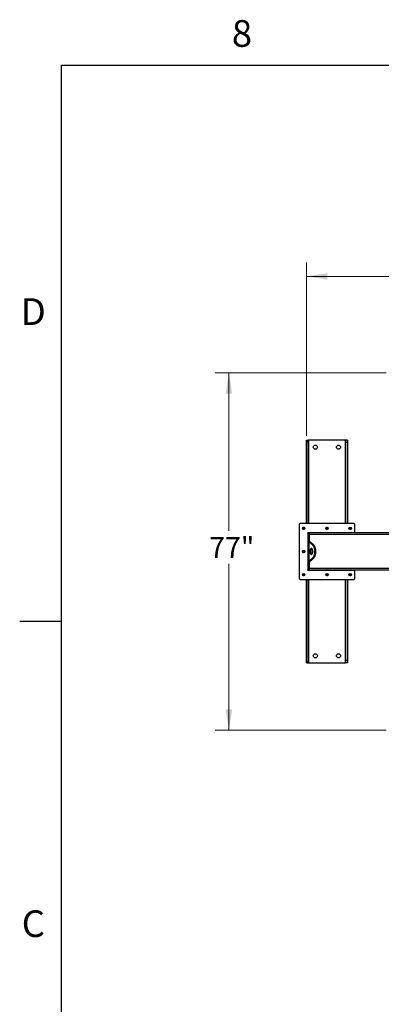
# Model space of a CAD drawing. Units: inches. Extents: x 3 to 813, y 3 to 526.
# Drawn here: x 3 to 81, y 313 to 526 of the extents above; entities that cross this region are included whole.
import ezdxf

# ---------------------------------------------------------------- set-up
doc = ezdxf.new("R2010")
doc.units = ezdxf.units.IN
doc.header["$LTSCALE"] = 24
doc.header["$MEASUREMENT"] = 0
doc.styles.add('SLDTEXTSTYLE0', font='TXT', dxfattribs={"width": 0.75})
doc.dimstyles.new('SLDDIMSTYLE0', dxfattribs={"dimtxt": 4.5, "dimasz": 4.5, "dimexe": 0, "dimexo": 0.0625, "dimgap": 1.125, "dimtad": 0, "dimtih": 1, "dimtoh": 1, "dimdec": 6, "dimrnd": 1e-09, "dimzin": 12, "dimdsep": 46, "dimlunit": 5, "dimtxsty": 'SLDTEXTSTYLE0', "dimsah": 1, "dimcen": 0.09, "dimadec": 0, "dimazin": 3, "dimtfac": 1, "dimtdec": 3, "dimtofl": 0, "dimtmove": 0, "dimatfit": 3, "dimfxl": 0, "dimfrac": 2, "dimtolj": 1, "dimtzin": 12, "dimarcsym": 0})
doc.dimstyles.new('SLDDIMSTYLE1', dxfattribs={"dimtxt": 4.5, "dimasz": 4.5, "dimexe": 0, "dimexo": 0.0625, "dimgap": 1.125, "dimtad": 0, "dimtih": 1, "dimtoh": 1, "dimdec": 3, "dimrnd": 1e-09, "dimzin": 12, "dimdsep": 46, "dimlunit": 5, "dimtxsty": 'SLDTEXTSTYLE0', "dimsah": 1, "dimcen": 0.09, "dimadec": 0, "dimazin": 3, "dimtfac": 1, "dimtdec": 3, "dimtofl": 0, "dimtmove": 0, "dimatfit": 3, "dimfxl": 0, "dimfrac": 2, "dimtolj": 1, "dimtzin": 12, "dimarcsym": 0})

# ---------------------------------------------------------------- blocks, each defined once
blk = doc.blocks.new('_D')
at = {"color": 7, "linetype": 'Continuous', "lineweight": 0}
for p, q in [((64.86, 436), (64.86, 473.41)), ((227.64, 436), (227.64, 473.41)), ((64.86, 470.41), (138.45, 470.41)), ((149.09, 470.87), (153.73, 470.87)), ((227.64, 470.41), (156.25, 470.41))]:
    blk.add_line(p, q, dxfattribs=at)
at = {"color": 7, "linetype": 'Continuous', "lineweight": 18}
for points in [[(64.86, 470.41), (69.36, 469.71), (69.36, 471.1)], [(227.64, 470.41), (223.14, 471.1), (223.14, 469.71)]]:
    blk.add_solid(points, dxfattribs=at)
at = {"color": 7, "linetype": 'Continuous', "lineweight": 18, "char_height": 4.5, "attachment_point": 1, "style": 'SLDTEXTSTYLE0'}
for s, insert in [('3', (149.75, 476.27)), ('162', (138.45, 472.99)), ('"', (154.39, 472.99)), ('4', (149.75, 470.32))]:
    blk.add_mtext(s, dxfattribs=dict(at, insert=insert))
blk = doc.blocks.new('_D_2')
at = {"color": 7, "linetype": 'Continuous', "lineweight": 0}
for p, q in [((82.05, 449.62), (45.13, 449.62)), ((48.13, 449.62), (48.13, 415.55)), ((48.13, 372.55), (48.13, 408.41)), ((82.05, 372.55), (45.13, 372.55))]:
    blk.add_line(p, q, dxfattribs=at)
at = {"color": 7, "linetype": 'Continuous', "lineweight": 18}
for points in [[(48.13, 449.62), (47.44, 445.12), (48.82, 445.12)], [(48.13, 372.55), (48.82, 377.05), (47.44, 377.05)]]:
    blk.add_solid(points, dxfattribs=at)
at = {"color": 7, "linetype": 'Continuous', "lineweight": 18, "insert": (43.88, 414.21), "char_height": 4.5, "attachment_point": 1, "style": 'SLDTEXTSTYLE0'}
blk.add_mtext('77"', dxfattribs=at)

msp = doc.modelspace()

# ---------------------------------------------------------------- linework, layer by layer
at = {"color": 7, "linetype": 'Continuous'}
for p, q in [((12, 516), (804, 516)), ((12, 12), (12, 516)), ((12, 396), (3, 396))]:
    msp.add_line(p, q, dxfattribs=at)
at = {"color": 7, "linetype": 'Continuous', "lineweight": 25}
for p, q in [((64.8592806, 435.0833406), (65.2342924, 435.0833406)), ((64.8592806, 434.8023258), (64.8592806, 435.0833406)), ((64.8592806, 434.8023258), (65.2342924, 434.8023258)), ((64.8592806, 417.0983401), (64.8592806, 434.8023258)), ((65.2342924, 434.8023258), (65.2342924, 435.0833406)), ((65.3242907, 435.0833406), (65.2342924, 435.0833406)), ((65.2342924, 417.0983401), (65.2342924, 434.8023258)), ((73.2042876, 435.0833406), (65.3242907, 435.0833406)), ((73.2942859, 435.0833406), (73.2042876, 435.0833406)), ((73.6692883, 435.0833406), (73.2942859, 435.0833406)), ((73.2942859, 435.0833406), (73.2942859, 434.5833398)), ((73.6692883, 434.5833398), (73.2942859, 434.5833398)), ((73.2942859, 434.5833398), (73.2942859, 417.0983401)), ((73.6692883, 435.0833406), (73.6692883, 434.5833398)), ((73.6692883, 434.5833398), (73.6692883, 417.0983401)), ((63.2492794, 416.8483403), (63.2492794, 405.3183403)), ((75.0292879, 417.0983401), (63.499281, 417.0983401)), ((75.2792801, 415.0983403), (75.2792801, 416.8483403)), ((75.2792801, 415.0983403), (65.1592938, 415.0983403)), ((65.2492921, 414.9583403), (65.1592938, 414.9583403)), ((65.1592938, 414.9583403), (65.1592938, 407.2083403)), ((65.2492921, 415.0983403), (65.2492921, 414.9583403)), ((65.4992937, 414.9583403), (65.2492921, 414.9583403)), ((65.2492921, 414.9583403), (65.2492921, 414.7083402)), ((65.4992937, 414.7083402), (65.2492921, 414.7083402)), ((65.2492921, 414.7083402), (65.2492921, 413.2246955)), ((65.3592838, 414.9952283), (65.3592838, 415.0983403)), ((83.2492847, 415.0833403), (65.4992937, 415.0833403)), ((65.4992937, 414.7708403), (65.4992937, 415.0833403)), ((65.4992937, 413.1991204), (65.4992937, 414.7708403)), ((73.1692851, 415.0983403), (73.1692851, 415.0833403)), ((73.2792862, 415.0833403), (73.2792862, 415.0983403)), ((75.2792801, 415.0833403), (75.2792801, 415.0983403)), ((65.4992937, 413.2246955), (65.2492921, 413.2246955)), ((65.2492921, 408.9419851), (65.2492921, 413.2246955)), ((65.3330202, 413.183075), (65.3330202, 408.9836057)), ((66.1947907, 412.4691596), (65.3330202, 413.183075)), ((65.5495305, 413.183075), (65.3330202, 413.183075)), ((66.4113011, 412.4691596), (65.5495305, 413.183075)), ((66.1947907, 412.4691596), (66.4113011, 412.4691596)), ((65.4992937, 408.9419851), (65.2492921, 408.9419851)), ((65.2492921, 408.9419851), (65.2492921, 407.4583404)), ((65.3330202, 408.9836057), (66.1947907, 409.697521)), ((65.5495305, 408.9836057), (65.3330202, 408.9836057)), ((65.4992937, 407.3958403), (65.4992937, 408.9675602)), ((65.5495305, 408.9836057), (66.4113011, 409.697521)), ((66.1947907, 409.697521), (66.4113011, 409.697521)), ((65.1592938, 407.2083403), (65.2492921, 407.2083403)), ((65.1592938, 407.0683403), (75.2792801, 407.0683403)), ((65.4992937, 407.4583404), (65.2492921, 407.4583404)), ((65.2492921, 407.4583404), (65.2492921, 407.2083403)), ((65.2492921, 407.2083403), (65.2492921, 407.0683403)), ((65.4992937, 407.2083403), (65.2492921, 407.2083403)), ((65.3592838, 407.0683403), (65.3592838, 407.1714523)), ((65.4992937, 407.0833404), (65.4992937, 407.3958403)), ((83.2492847, 407.0833404), (65.4992937, 407.0833404)), ((73.1692851, 407.0833404), (73.1692851, 407.0683403)), ((73.2792862, 407.0683403), (73.2792862, 407.0833404)), ((75.2792801, 407.0683403), (75.2792801, 407.0833404)), ((75.2792801, 405.3183403), (75.2792801, 407.0683403)), ((63.499281, 405.0683405), (75.0292879, 405.0683405)), ((64.8592806, 387.3643548), (64.8592806, 405.0683405)), ((65.2342924, 387.3643548), (65.2342924, 405.0683405)), ((73.2942859, 405.0683405), (73.2942859, 387.5833408)), ((73.6692883, 405.0683405), (73.6692883, 387.5833408)), ((64.8592806, 387.3643548), (65.2342924, 387.3643548)), ((64.8592806, 387.08334), (64.8592806, 387.3643548)), ((64.8592806, 387.08334), (65.2342924, 387.08334)), ((65.2342924, 387.08334), (65.2342924, 387.3643548)), ((65.2342924, 387.08334), (65.3242907, 387.08334)), ((65.3242907, 387.08334), (73.2042876, 387.08334)), ((73.2042876, 387.08334), (73.2942859, 387.08334)), ((73.6692883, 387.5833408), (73.2942859, 387.5833408)), ((73.2942859, 387.5833408), (73.2942859, 387.08334)), ((73.6692883, 387.08334), (73.2942859, 387.08334)), ((73.6692883, 387.5833408), (73.6692883, 387.08334))]:
    msp.add_line(p, q, dxfattribs=at)
at = {"color": 8, "linetype": 'Continuous', "lineweight": 25}
for p, q in [((65.3242907, 417.0983401), (65.3242907, 435.0833406)), ((73.2042876, 435.0833406), (73.2042876, 417.0983401)), ((83.2492847, 414.7708403), (65.4992937, 414.7708403)), ((83.2492847, 407.3958403), (65.4992937, 407.3958403)), ((65.3242907, 387.08334), (65.3242907, 405.0683405)), ((73.2042876, 405.0683405), (73.2042876, 387.08334))]:
    msp.add_line(p, q, dxfattribs=at)
at = {"color": 7, "linetype": 'Continuous', "lineweight": 25, "flags": 128}
for points in [[(66.1947907, 409.697521), (66.2613226, 409.7604585), (66.3244566, 409.8361358), (66.3835732, 409.9238246), (66.4381091, 410.0226801), (66.4875387, 410.1317504), (66.5313833, 410.2499849), (66.5692205, 410.3762452), (66.6006843, 410.5093152), (66.6254836, 410.6479133), (66.643365, 410.7907048), (66.6541689, 410.9363146), (66.6577827, 411.0833403), (66.6541689, 411.230366), (66.643365, 411.3759758), (66.6254836, 411.5187673), (66.6006843, 411.6573654), (66.5692205, 411.7904354), (66.5313833, 411.9166957), (66.4875387, 412.0349302), (66.4381091, 412.1440005), (66.3835732, 412.242856), (66.3244566, 412.3305448), (66.2613226, 412.4062221), (66.1947907, 412.4691596)], [(66.4113011, 409.697521), (66.477833, 409.7604585), (66.540967, 409.8361358), (66.6000835, 409.9238246), (66.6546194, 410.0226801), (66.7040397, 410.1317504), (66.7478843, 410.2499849), (66.7857215, 410.3762452), (66.8171946, 410.5093152), (66.8419939, 410.6479133), (66.8598753, 410.7907048), (66.8706698, 410.9363146), (66.8742837, 411.0833403), (66.8706698, 411.230366), (66.8598753, 411.3759758), (66.8419939, 411.5187673), (66.8171946, 411.6573654), (66.7857215, 411.7904354), (66.7478843, 411.9166957), (66.7040397, 412.0349302), (66.6546194, 412.1440005), (66.6000835, 412.242856), (66.540967, 412.3305448), (66.477833, 412.4062221), (66.4113011, 412.4691596)], [(66.2202752, 411.0833403), (66.2167834, 411.1764917), (66.2063925, 411.2675623), (66.1893277, 411.3545176), (66.165974, 411.4354153), (66.1368569, 411.5084483), (66.1026147, 411.571985), (66.0640266, 411.6246062), (66.0219466, 411.6651364), (65.9773136, 411.6926702), (65.9311317, 411.7065927), (65.8844242, 411.7065927), (65.8382423, 411.6926702), (65.7936092, 411.6651364), (65.7515293, 411.6246062), (65.7129318, 411.571985), (65.6787084, 411.5084483), (65.6495725, 411.4354153), (65.6262187, 411.3545176), (65.609154, 411.2675623), (65.5987724, 411.1764917), (65.5952806, 411.0833403), (65.5987724, 410.9901889), (65.609154, 410.8991183), (65.6262187, 410.812163), (65.6495725, 410.7312653), (65.6787084, 410.6582324), (65.7129318, 410.5946956), (65.7515293, 410.5420744), (65.7936092, 410.5015442), (65.8382423, 410.4740104), (65.8844242, 410.4600879), (65.9311317, 410.4600879), (65.9773136, 410.4740104), (66.0219466, 410.5015442), (66.0640266, 410.5420744), (66.1026147, 410.5946956), (66.1368569, 410.6582324), (66.165974, 410.7312653), (66.1893277, 410.812163), (66.2063925, 410.8991183), (66.2167834, 410.9901889), (66.2202752, 411.0833403)], [(66.0160331, 411.6696423), (66.0101196, 411.6651364), (65.9680302, 411.6246062), (65.9294421, 411.571985), (65.8952093, 411.5084483), (65.8660828, 411.4354153), (65.8427291, 411.3545176), (65.8256643, 411.2675623), (65.8152734, 411.1764917), (65.8117816, 411.0833403), (65.8152734, 410.9901889), (65.8256643, 410.8991183), (65.8427291, 410.812163), (65.8660828, 410.7312653), (65.8952093, 410.6582324), (65.9294421, 410.5946956), (65.9680302, 410.5420744), (66.0101196, 410.5015442), (66.0160331, 410.4970384)]]:
    msp.add_lwpolyline(points, dxfattribs=at)
at = {"color": 7, "linetype": 'Continuous', "lineweight": 25}
for centre, radius in [((66.7642847, 433.5833403), 0.4375), ((71.7642847, 433.5833403), 0.4375), ((64.2492847, 416.0983403), 0.2655), ((64.2492847, 416.0983403), 0.25), ((69.2642847, 416.0983403), 0.2655), ((69.2642847, 416.0983403), 0.25), ((74.2792847, 416.0983403), 0.2655), ((74.2792847, 416.0983403), 0.25), ((64.2492847, 411.0833403), 0.2655), ((64.2492847, 411.0833403), 0.25), ((64.2492847, 406.0683403), 0.2655), ((64.2492847, 406.0683403), 0.25), ((69.2642847, 406.0683403), 0.2655), ((69.2642847, 406.0683403), 0.25), ((74.2792847, 406.0683403), 0.2655), ((74.2792847, 406.0683403), 0.25), ((66.7642847, 388.5833403), 0.4375), ((71.7642847, 388.5833403), 0.4375)]:
    msp.add_circle(centre, radius, dxfattribs=at)
for centre, radius, start, end in [((63.4992847, 416.8483403), 0.25, 90, 180), ((64.2476357, 416.0984869), 0.1477019, 292.563405957, 238.677280787), ((69.2626359, 416.0984972), 0.1477091, 292.559656631, 238.680416394), ((74.2776393, 416.0984972), 0.1477091, 292.559656631, 238.680416394), ((75.0292847, 416.8483403), 0.25, 0, 90), ((64.2492847, 416.0983403), 0.1484375, 238.106533937, 293.080993791), ((65.1592847, 415.0283403), 0.07, 90, 270), ((65.5767847, 414.7708403), 0.3125, 104.359193992, 143.130102354), ((69.2642847, 416.0983403), 0.1484375, 238.106533937, 293.080993791), ((74.2792847, 416.0983403), 0.1484375, 238.106533937, 293.080993791), ((64.2476356, 411.0834871), 0.1477021, 292.563418811, 238.677338356), ((64.2492847, 411.0833403), 0.1484375, 238.106533937, 293.080993791), ((64.2476357, 406.0684875), 0.1477022, 292.563347879, 238.677338864), ((64.2492847, 406.0683403), 0.1484375, 238.106533937, 293.080993791), ((65.1592847, 407.1383403), 0.07, 90, 270), ((65.5767847, 407.3958403), 0.3125, 216.869897646, 255.640806008), ((69.2626359, 406.0684978), 0.1477094, 292.559598542, 238.680474484), ((69.2642847, 406.0683403), 0.1484375, 238.106533937, 293.080993791), ((74.2776393, 406.0684978), 0.1477094, 292.559598542, 238.680474484), ((74.2792847, 406.0683403), 0.1484375, 238.106533937, 293.080993791), ((63.4992847, 405.3183403), 0.25, 180, 270), ((75.0292847, 405.3183403), 0.25, 270, 0)]:
    msp.add_arc(centre, radius, start, end, dxfattribs=at)
for points, knots in [([(64.3075763, 415.9201293), (64.2896396, 415.9165468), (64.2509124, 415.9088118), (64.1906246, 415.9208216), (64.1359714, 415.9522471), (64.0953786, 415.9997213), (64.0735079, 416.0574509), (64.0720187, 416.1184524), (64.091026, 416.1756326), (64.1276485, 416.2227134), (64.1772138, 416.2542625), (64.2338859, 416.2671368), (64.2907214, 416.260557), (64.341401, 416.2353458), (64.3803379, 416.1953409), (64.4030346, 416.1451309), (64.4077265, 416.0908972), (64.393996, 416.0390454), (64.3640028, 415.9954976), (64.3319068, 415.9717695), (64.3117456, 415.9635278), (64.3074824, 415.9617851)], [0, 0, 0, 0, 0.05256274631, 0.11348914316, 0.17289201754, 0.23219398483, 0.29048958801, 0.34817596844, 0.40536405571, 0.46144879989, 0.51753041613, 0.5720006099, 0.62650367879, 0.6798298177, 0.73271286706, 0.78492342312, 0.83619838952, 0.88730080489, 0.93697140386, 0.98667239118, 1, 1, 1, 1]), ([(69.3225703, 415.9201293), (69.3046338, 415.916547), (69.2659068, 415.9088123), (69.2056194, 415.9208187), (69.1509749, 415.9522536), (69.1103689, 415.9997154), (69.0885148, 416.0574535), (69.0870206, 416.1184524), (69.106031, 416.1756293), (69.1426418, 416.222716), (69.1922111, 416.2542643), (69.2488859, 416.2671357), (69.3057233, 416.2605598), (69.3563965, 416.2353397), (69.3953421, 416.1953448), (69.4180375, 416.1451305), (69.4227301, 416.0908972), (69.4089991, 416.0390458), (69.379006, 415.9954938), (69.3469029, 415.9717708), (69.3267395, 415.9635279), (69.3224764, 415.9617851)], [0, 0, 0, 0, 0.0525625566, 0.1134887335, 0.1728835677, 0.232191189, 0.2904833745, 0.3481695467, 0.4053574276, 0.4614364107, 0.5175178245, 0.5719966389, 0.626499511, 0.6798173602, 0.7327065109, 0.7849168785, 0.8361916598, 0.8872938907, 0.9369643104, 0.9866724393, 1, 1, 1, 1]), ([(74.3375737, 415.9201293), (74.3196372, 415.9165472), (74.2809071, 415.9088124), (74.2206166, 415.9208174), (74.1659689, 415.9522508), (74.1253722, 415.9997189), (74.103522, 416.0574529), (74.1020083, 416.1184544), (74.1210378, 416.1756274), (74.1576442, 416.2227163), (74.2072147, 416.2542642), (74.2638894, 416.2671358), (74.3207259, 416.2605591), (74.3714007, 416.2353429), (74.4103333, 416.1953389), (74.4330441, 416.1451332), (74.437732, 416.0908974), (74.4240048, 416.0390422), (74.3939991, 415.9955004), (74.3619044, 415.9717694), (74.341743, 415.9635278), (74.3374798, 415.9617851)], [0, 0, 0, 0, 0.0525624872, 0.1134974771, 0.172892233, 0.2321939079, 0.2904860166, 0.3481723177, 0.4053629756, 0.4614418847, 0.5175232245, 0.572001967, 0.6265047672, 0.679822546, 0.7327053347, 0.784919363, 0.8361940767, 0.8872962401, 0.9369717146, 0.9866724569, 1, 1, 1, 1]), ([(64.1708516, 415.9723121), (64.1848993, 415.9623409), (64.2129872, 415.9424037), (64.2653627, 415.9327068), (64.3195377, 415.9385865), (64.3710736, 415.9629472), (64.4016006, 415.9924474), (64.4145778, 416.010797), (64.4165167, 416.0135385)], [0, 0, 0, 0, 0.1831026264, 0.3661070982, 0.5549496535, 0.7597043116, 0.9640991157, 1, 1, 1, 1]), ([(64.2431657, 415.9146511), (64.2535595, 415.9132148), (64.2754076, 415.9101956), (64.2965119, 415.9167127), (64.3075763, 415.9201293)], [0, 0, 0, 0, 0.4757328099, 1, 1, 1, 1]), ([(64.2715131, 415.9126858), (64.2850965, 415.9149836), (64.3139219, 415.9198599), (64.3537277, 415.9405672), (64.3887966, 415.9702676), (64.4077438, 415.9967395), (64.4156493, 416.0118781), (64.4165167, 416.0135391)], [0, 0, 0, 0, 0.2239231296, 0.4751865381, 0.7210673317, 0.9693952083, 1, 1, 1, 1]), ([(64.4165167, 416.0135397), (64.4169238, 416.0141534), (64.4175173, 416.0150479), (64.4182564, 416.0159551), (64.4185769, 416.0163594), (64.418767, 416.0165365), (64.4189043, 416.0166504), (64.4190101, 416.0167206), (64.4190851, 416.0167352), (64.4191237, 416.0167272), (64.4191729, 416.0166963), (64.4191846, 416.0166265), (64.419224, 416.0164366), (64.4190261, 416.0156031), (64.4179383, 416.0122927), (64.4116848, 415.999503), (64.3931358, 415.9716113), (64.3572017, 415.9389361), (64.3230164, 415.9259808), (64.3075763, 415.9201293)], [0, 0, 0, 0, 0.014213686, 0.0207178629, 0.0228343946, 0.0244009382, 0.0259100868, 0.026541349, 0.0271490626, 0.0275363303, 0.0279182916, 0.0283931129, 0.0292567098, 0.0320584535, 0.0450150346, 0.0965663488, 0.3033873037, 0.6853663371, 1, 1, 1, 1]), ([(69.185855, 415.9723121), (69.1998995, 415.9623407), (69.2279855, 415.9423999), (69.28036, 415.9327079), (69.3345392, 415.9385871), (69.3860662, 415.9629539), (69.4166321, 415.992427), (69.4295784, 416.0107968), (69.4315107, 416.0135385)], [0, 0, 0, 0, 0.18307706878, 0.36611617032, 0.55492862775, 0.75971582707, 0.96413711179, 1, 1, 1, 1]), ([(69.2581691, 415.9146511), (69.268563, 415.9132145), (69.2904081, 415.9101953), (69.3115091, 415.9167128), (69.3225703, 415.9201293)], [0, 0, 0, 0, 0.4757992514, 1, 1, 1, 1]), ([(69.2865071, 415.9126858), (69.3000898, 415.9149844), (69.3289164, 415.9198628), (69.3687349, 415.9405578), (69.4037716, 415.9702863), (69.4227919, 415.9967135), (69.4306499, 416.0118779), (69.4315107, 416.0135391)], [0, 0, 0, 0, 0.2239189543, 0.4752232657, 0.7210607267, 0.9694432795, 1, 1, 1, 1]), ([(69.4315107, 416.0135397), (69.4319269, 416.0141489), (69.4325321, 416.0150347), (69.4332433, 416.0159655), (69.4335809, 416.0163537), (69.433762, 416.0165385), (69.4338958, 416.0166545), (69.4340125, 416.0167176), (69.4340793, 416.0167355), (69.4341185, 416.0167272), (69.4341652, 416.0166952), (69.4341937, 416.0166286), (69.4342199, 416.0164355), (69.4340707, 416.0156024), (69.4328734, 416.012297), (69.426804, 415.9994952), (69.4080386, 415.9716234), (69.3722254, 415.9389289), (69.3380214, 415.9259792), (69.3225703, 415.9201293)], [0, 0, 0, 0, 0.0142466638, 0.0207141412, 0.0228683628, 0.024394162, 0.0259032088, 0.0265810548, 0.0271426683, 0.0275299099, 0.0279118454, 0.0284051779, 0.0292687165, 0.0320632136, 0.0450367831, 0.096584619, 0.3034245071, 0.6853328554, 1, 1, 1, 1]), ([(74.2008584, 415.9723121), (74.2149029, 415.9623407), (74.2429888, 415.9424), (74.2953638, 415.9327076), (74.3495409, 415.9385885), (74.4010743, 415.9629475), (74.4316173, 415.9924382), (74.4445785, 416.0107969), (74.4465141, 416.0135385)], [0, 0, 0, 0, 0.1830778899, 0.3661178123, 0.5549311166, 0.7597192343, 0.9641177202, 1, 1, 1, 1]), ([(74.2731631, 415.9146511), (74.2835569, 415.9132148), (74.305405, 415.9101956), (74.3265093, 415.9167127), (74.3375737, 415.9201293)], [0, 0, 0, 0, 0.4757328099, 1, 1, 1, 1]), ([(74.3015105, 415.9126858), (74.31509, 415.9149851), (74.3439158, 415.919866), (74.3837338, 415.9405565), (74.4187843, 415.9702793), (74.4377682, 415.9967265), (74.44565, 416.011878), (74.4465141, 416.0135391)], [0, 0, 0, 0, 0.2238714595, 0.4752239014, 0.7210638472, 0.9694192535, 1, 1, 1, 1]), ([(74.4465141, 416.0135397), (74.4469304, 416.0141488), (74.4475358, 416.0150344), (74.4482464, 416.0159659), (74.4485847, 416.0163533), (74.4487645, 416.0165395), (74.4489001, 416.0166502), (74.4490083, 416.0167194), (74.4490722, 416.016735), (74.4491222, 416.0167283), (74.4491678, 416.0166952), (74.4491989, 416.016629), (74.4492011, 416.016434), (74.4490889, 416.0156046), (74.4478265, 416.0122934), (74.4418671, 415.9995032), (74.4229936, 415.971611), (74.3872336, 415.9389361), (74.3530246, 415.9259808), (74.3375737, 415.9201293)], [0, 0, 0, 0, 0.01424746, 0.0207152989, 0.0228696409, 0.0243955253, 0.0259046564, 0.0265359113, 0.0270975562, 0.0275245107, 0.0279064675, 0.0283998277, 0.0292571547, 0.032051808, 0.0450261026, 0.0965768193, 0.3033953772, 0.6853699836, 1, 1, 1, 1]), ([(65.2492921, 413.2246955), (65.2510457, 413.2202541), (65.2546322, 413.2111706), (65.2823882, 413.1972997), (65.3159675, 413.1878658), (65.3330202, 413.183075)], [0, 0, 0, 0, 0.3201426679, 0.6547468582, 1, 1, 1, 1]), ([(65.5208265, 413.1976822), (65.520926, 413.1975972), (65.526624, 413.19273), (65.5381782, 413.1878599), (65.5495305, 413.183075)], [0, 0, 0, 0, 0.0174672098, 1, 1, 1, 1]), ([(64.3075763, 410.9051293), (64.2896396, 410.9015468), (64.2509123, 410.8938118), (64.1906246, 410.9058218), (64.1359713, 410.9372469), (64.0953787, 410.9847211), (64.0735079, 411.0424508), (64.0720186, 411.1034524), (64.0910261, 411.1606326), (64.1276485, 411.2077136), (64.1772138, 411.2392626), (64.2338859, 411.2521374), (64.2907212, 411.2455564), (64.3414011, 411.220346), (64.3803379, 411.1803409), (64.4030346, 411.130131), (64.4077265, 411.0758973), (64.393996, 411.0240456), (64.3640028, 410.9804977), (64.3319067, 410.9567696), (64.3117456, 410.9485278), (64.3074824, 410.946785)], [0, 0, 0, 0, 0.0525627217, 0.1134891192, 0.1728918919, 0.2321938436, 0.2904892772, 0.3481760684, 0.405364009, 0.4614488946, 0.5175304931, 0.5720006964, 0.626503817, 0.6798297752, 0.7327129055, 0.784923478, 0.8361983197, 0.8873006747, 0.9369712918, 0.9866723339, 1, 1, 1, 1]), ([(64.1708516, 410.9573121), (64.1848993, 410.9473408), (64.2129871, 410.9274036), (64.2653627, 410.9177066), (64.3195377, 410.9235867), (64.3710735, 410.9479473), (64.4016009, 410.9774471), (64.4145778, 410.9957971), (64.4165167, 410.9985387)], [0, 0, 0, 0, 0.1831026662, 0.3661069922, 0.5549494888, 0.7597038693, 0.9640981758, 1, 1, 1, 1]), ([(64.2431657, 410.8996511), (64.2535595, 410.8982148), (64.2754076, 410.8951956), (64.2965119, 410.9017126), (64.3075763, 410.9051293)], [0, 0, 0, 0, 0.4757328793, 1, 1, 1, 1]), ([(64.2715131, 410.8976857), (64.2850965, 410.8999836), (64.3139219, 410.9048598), (64.3537277, 410.9255672), (64.3887966, 410.9552675), (64.4077439, 410.9817394), (64.4156493, 410.996878), (64.4165167, 410.998539)], [0, 0, 0, 0, 0.2239231468, 0.4751866394, 0.721067073, 0.969394945, 1, 1, 1, 1]), ([(64.4165167, 410.9985394), (64.4169238, 410.9991532), (64.4175174, 411.0000478), (64.4182563, 411.0009551), (64.418577, 411.0013593), (64.418767, 411.0015365), (64.4189041, 411.0016511), (64.4190103, 411.0017201), (64.4190851, 411.0017351), (64.4191237, 411.0017271), (64.4191729, 411.0016962), (64.4191847, 411.0016266), (64.4192239, 411.0014363), (64.4190264, 411.0006034), (64.4179377, 410.997292), (64.411686, 410.9845039), (64.3931348, 410.9566105), (64.3572019, 410.9239362), (64.3230165, 410.9109807), (64.3075763, 410.9051293)], [0, 0, 0, 0, 0.0142150006, 0.0207193051, 0.0228355747, 0.0244032713, 0.0259125868, 0.0265423195, 0.0271502086, 0.0275374997, 0.0279193258, 0.0283928175, 0.0292583838, 0.0320601793, 0.0450147567, 0.0965681409, 0.3033879867, 0.685366637, 1, 1, 1, 1]), ([(65.3330202, 408.9836057), (65.3171017, 408.9791641), (65.2845445, 408.9700801), (65.255308, 408.9562106), (65.2513182, 408.946776), (65.2492921, 408.9419851)], [0, 0, 0, 0, 0.3201361713, 0.6547575174, 1, 1, 1, 1]), ([(65.5495305, 408.9836057), (65.5390811, 408.9791556), (65.5276481, 408.9742866), (65.5216953, 408.9694189), (65.5211831, 408.9690002)], [0, 0, 0, 0, 0.91396874803, 1, 1, 1, 1]), ([(64.3075763, 405.890129), (64.2896396, 405.8865467), (64.2509123, 405.8788122), (64.1906248, 405.890822), (64.1359712, 405.9222466), (64.0953786, 405.969721), (64.0735079, 406.0274507), (64.0720186, 406.0884525), (64.091026, 406.1456328), (64.1276485, 406.1927136), (64.1772138, 406.2242627), (64.233886, 406.2371374), (64.2907212, 406.2305563), (64.3414013, 406.2053462), (64.3803377, 406.1653409), (64.4030347, 406.1151311), (64.4077265, 406.0608974), (64.3939959, 406.0090457), (64.3640031, 405.9654973), (64.3319064, 405.9417702), (64.3117455, 405.9335277), (64.3074824, 405.9317848)], [0, 0, 0, 0, 0.0525626562, 0.1134890374, 0.1728916135, 0.2321935656, 0.2904891539, 0.3481760846, 0.4053641573, 0.4614488871, 0.517530489, 0.5720006689, 0.6265037899, 0.6798296638, 0.7327129026, 0.7849231879, 0.8361981412, 0.8873005435, 0.9369713627, 0.9866721715, 1, 1, 1, 1]), ([(64.1708516, 405.9423124), (64.1848993, 405.9323409), (64.212987, 405.9124033), (64.2653627, 405.9027064), (64.3195378, 405.9085864), (64.3710731, 405.9329477), (64.4016012, 405.9624469), (64.4145778, 405.980797), (64.4165167, 405.9835387)], [0, 0, 0, 0, 0.183103349, 0.3661074814, 0.5549498009, 0.7597045158, 0.9640975137, 1, 1, 1, 1]), ([(64.2431657, 405.8846513), (64.2535595, 405.8832151), (64.2754075, 405.880196), (64.2965119, 405.8867126), (64.3075763, 405.890129)], [0, 0, 0, 0, 0.4757337583, 1, 1, 1, 1]), ([(64.2715131, 405.8826855), (64.2850966, 405.8849832), (64.3139221, 405.8898594), (64.3537274, 405.9105676), (64.3887968, 405.9402672), (64.4077438, 405.9667392), (64.4156493, 405.9818777), (64.4165167, 405.9835387)], [0, 0, 0, 0, 0.2239232743, 0.4751882668, 0.7210671515, 0.9693951885, 1, 1, 1, 1]), ([(64.4165167, 405.9835393), (64.4169239, 405.9841531), (64.4175176, 405.9850477), (64.4182558, 405.9859557), (64.4185773, 405.986359), (64.4187668, 405.9865366), (64.4189041, 405.986651), (64.4190103, 405.9867201), (64.4190851, 405.9867349), (64.4191237, 405.9867269), (64.4191728, 405.9866959), (64.4191848, 405.9866267), (64.4192238, 405.986436), (64.4190266, 405.9856037), (64.4179372, 405.9822913), (64.4116869, 405.9695048), (64.3931343, 405.9416094), (64.3572019, 405.9089365), (64.3230165, 405.8959807), (64.3075763, 405.890129)], [0, 0, 0, 0, 0.014216713, 0.0207208837, 0.0228346446, 0.0244036516, 0.0259127988, 0.0265424027, 0.0271501158, 0.0275373831, 0.027919344, 0.0283914244, 0.0292582547, 0.0320599957, 0.0450130276, 0.0965676953, 0.3033884512, 0.6853658779, 1, 1, 1, 1]), ([(69.3225703, 405.890129), (69.3046338, 405.8865469), (69.2659067, 405.8788127), (69.2056196, 405.890819), (69.1509747, 405.9222532), (69.1103689, 405.9697151), (69.0885147, 406.0274533), (69.0870206, 406.0884525), (69.106031, 406.1456295), (69.1426419, 406.1927163), (69.1922111, 406.2242645), (69.248886, 406.2371362), (69.3057231, 406.2305591), (69.3563968, 406.2053401), (69.3953419, 406.1653447), (69.4180376, 406.1151307), (69.4227302, 406.0608974), (69.408999, 406.0090461), (69.3790063, 405.9654935), (69.3469025, 405.9417716), (69.3267395, 405.9335278), (69.3224764, 405.9317848)], [0, 0, 0, 0, 0.0525624664, 0.1134886278, 0.1728831636, 0.2321907698, 0.2904829404, 0.3481696629, 0.4053575291, 0.461436498, 0.5175178974, 0.5719966979, 0.6264996221, 0.6798172062, 0.7327065464, 0.7849166433, 0.8361914115, 0.8872936293, 0.9369642692, 0.9866722196, 1, 1, 1, 1]), ([(69.185855, 405.9423124), (69.1998995, 405.9323407), (69.2279853, 405.9123995), (69.28036, 405.9027075), (69.3345393, 405.908587), (69.3860657, 405.9329543), (69.4166328, 405.9624265), (69.4295784, 405.9807968), (69.4315107, 405.9835387)], [0, 0, 0, 0, 0.18307779122, 0.36611655293, 0.55492877418, 0.75971602986, 0.964135508, 1, 1, 1, 1]), ([(69.2581691, 405.8846513), (69.268563, 405.8832148), (69.290408, 405.8801957), (69.3115091, 405.8867127), (69.3225703, 405.890129)], [0, 0, 0, 0, 0.4758002003, 1, 1, 1, 1]), ([(69.2865071, 405.8826855), (69.3000898, 405.884984), (69.3289165, 405.8898623), (69.3687346, 405.9105583), (69.4037718, 405.9402859), (69.4227919, 405.9667132), (69.4306499, 405.9818775), (69.4315107, 405.9835387)], [0, 0, 0, 0, 0.2239190991, 0.4752249944, 0.7210605463, 0.9694432597, 1, 1, 1, 1]), ([(69.4315107, 405.9835393), (69.431927, 405.9841486), (69.4325324, 405.9850345), (69.4332428, 405.9859661), (69.4335813, 405.9863534), (69.4337618, 405.9865386), (69.4338955, 405.9866551), (69.4340126, 405.9867172), (69.4340793, 405.9867351), (69.4341185, 405.9867269), (69.4341651, 405.9866949), (69.4341939, 405.9866289), (69.4342197, 405.9864348), (69.4340712, 405.9856031), (69.4328721, 405.9822956), (69.4268063, 405.969497), (69.408037, 405.9416215), (69.3722257, 405.9089293), (69.3380215, 405.8959791), (69.3225703, 405.890129)], [0, 0, 0, 0, 0.01424967866, 0.02071714773, 0.02286864666, 0.02439697414, 0.02590601898, 0.02658232093, 0.02714393373, 0.02753117479, 0.0279131098, 0.02840380497, 0.0292705765, 0.03206506996, 0.04503509104, 0.09658626325, 0.30342588429, 0.68533250007, 1, 1, 1, 1]), ([(74.3375737, 405.890129), (74.3196372, 405.8865471), (74.280907, 405.8788127), (74.2206168, 405.8908177), (74.1659687, 405.9222504), (74.1253722, 405.9697186), (74.103522, 406.0274528), (74.1020083, 406.0884544), (74.1210378, 406.1456277), (74.1576442, 406.1927166), (74.2072147, 406.2242644), (74.2638895, 406.2371364), (74.3207257, 406.2305584), (74.371401, 406.2053434), (74.4103331, 406.1653389), (74.4330442, 406.1151335), (74.437732, 406.0608975), (74.4240047, 406.0090425), (74.3939994, 405.9655001), (74.361904, 405.9417701), (74.341743, 405.9335277), (74.3374798, 405.9317848)], [0, 0, 0, 0, 0.0525623971, 0.1134973714, 0.1728918289, 0.2321934887, 0.2904855824, 0.3481724339, 0.4053630771, 0.461441972, 0.5175232974, 0.572002026, 0.6265048783, 0.6798223921, 0.7327053702, 0.7849191279, 0.8361938284, 0.8872959788, 0.9369716734, 0.9866722372, 1, 1, 1, 1]), ([(74.2008584, 405.9423124), (74.2149028, 405.9323407), (74.2429886, 405.9123996), (74.2953639, 405.9027072), (74.3495411, 405.9085884), (74.4010738, 405.932948), (74.4316179, 405.9624377), (74.4445785, 405.9807969), (74.4465141, 405.9835387)], [0, 0, 0, 0, 0.1830786125, 0.3661181953, 0.5549312636, 0.7597194379, 0.9641161173, 1, 1, 1, 1]), ([(74.2731631, 405.8846513), (74.2835569, 405.8832151), (74.3054049, 405.880196), (74.3265093, 405.8867126), (74.3375737, 405.890129)], [0, 0, 0, 0, 0.4757337583, 1, 1, 1, 1]), ([(74.3015105, 405.8826855), (74.31509, 405.8849847), (74.343916, 405.8898655), (74.3837334, 405.9105569), (74.4187845, 405.9402789), (74.4377682, 405.9667261), (74.44565, 405.9818776), (74.4465141, 405.9835387)], [0, 0, 0, 0, 0.2238716044, 0.47522563, 0.7210636668, 0.9694192337, 1, 1, 1, 1]), ([(74.4465141, 405.9835393), (74.4469306, 405.9841485), (74.4475361, 405.9850342), (74.4482458, 405.9859664), (74.448585, 405.986353), (74.4487643, 405.9865396), (74.4488998, 405.9866509), (74.4490084, 405.9867189), (74.4490722, 405.9867347), (74.4491222, 405.986728), (74.4491677, 405.9866948), (74.4491991, 405.9866293), (74.4492009, 405.9864334), (74.4490894, 405.9856052), (74.4478254, 405.982292), (74.4418692, 405.9695051), (74.4229922, 405.9416092), (74.3872338, 405.9089366), (74.3530247, 405.8959807), (74.3375737, 405.890129)], [0, 0, 0, 0, 0.0142504763, 0.0207183074, 0.0228699268, 0.0243983398, 0.0259074691, 0.0265370656, 0.0270987099, 0.0275256639, 0.0279076203, 0.0283983429, 0.0292589268, 0.0320535767, 0.0450243238, 0.0965783817, 0.3033966911, 0.6853695996, 1, 1, 1, 1])]:
    msp.add_open_spline(points, degree=3, knots=knots, dxfattribs=at)

# ---------------------------------------------------------------- texts
at = {"color": 7, "linetype": 'Continuous', "lineweight": 0, "char_height": 5.76, "attachment_point": 2, "style": 'SLDTEXTSTYLE0'}
for s, insert in [('8', (50.942, 525.6940685)), ('D', (5.934, 465.6940685)), ('C', (5.94, 333.6940685))]:
    msp.add_mtext(s, dxfattribs=dict(at, insert=insert))

# ---------------------------------------------------------------- dimensions: what is measured, and where the dimension line sits
at = {"color": 7, "linetype": 'Continuous', "lineweight": 18}
for base, p1, p2, angle, dimstyle, picture, middle in [((227.6392847, 470.4067419), (64.8592847, 434.802325), (227.6392847, 434.802325), 0, 'SLDDIMSTYLE0', '_D', (147.3514927, 470.4067419)), ((48.1311745, 372.5473403), (83.2492847, 449.6193403), (83.2492847, 372.5473403), 90, 'SLDDIMSTYLE1', '_D_2', (48.1311745, 411.9811956))]:
    dim = msp.add_linear_dim(base=base, p1=p1, p2=p2, angle=angle, dimstyle=dimstyle, dxfattribs=at)
    dim.commit()
    dim.dimension.update_dxf_attribs({"geometry": picture, "text_midpoint": middle, "dimtype": 160})

doc.saveas('drawing.dxf')
